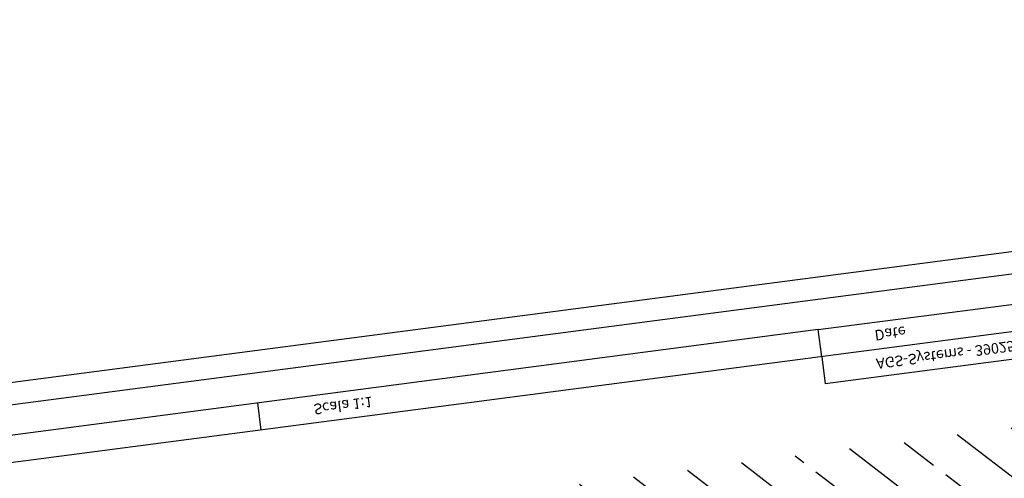
# Model space of a CAD drawing. Units: millimetres. Extents: x 1135 to 177379, y 236 to 16974.
# Drawn here: x 158771 to 165031, y 14059 to 16974 of the extents above; entities that cross this region are included whole.
import ezdxf

# ---------------------------------------------------------------- set-up
doc = ezdxf.new("R2010")
doc.units = ezdxf.units.MM
doc.styles.get("Standard").update_dxf_attribs({"font": 'calibri.ttf'})

# ---------------------------------------------------------------- blocks, each defined once
blk = doc.blocks.new('Schnittzeichnung Light 60 Trockenbau Led')
h = blk.add_hatch()
h.set_pattern_fill('JIS_STN_2.5', color=256, scale=1.5, style=0)
h.set_pattern_definition([(45, (3002.4758, -1607.883), (-2.6516504, 2.6516504), []), (45, (3005.1233, -1607.883), (-2.6516504, 2.6516504), [1.8, -0.75])])
h.paths.add_polyline_path([(1296.564, 317.123), (1233.237, 317.123), (1233.237, 277.123), (1296.564, 277.123)])
edge = h.paths.add_edge_path(flags=17)
edge.add_line((1296.564, 317.123), (1233.237, 317.123))
for p, q in [((1248.296, 254.597), (1248.296, 261.097)), ((1325.388, 261.097), (1248.296, 261.097)), ((1325.388, 254.597), (1154.769, 254.597)), ((1220.765, 254.597), (1220.765, 248.097)), ((1248.296, 254.597), (1248.296, 248.097)), ((1248.296, 248.097), (1154.769, 248.097)), ((1248.296, 248.097), (1325.388, 248.097)), ((1345.269, 235.715), (1135.269, 235.715))]:
    blk.add_line(p, q)
at = {"linetype": 'ByBlock'}
blk.add_line((1268.571, 241.019), (1154.769, 241.019), dxfattribs=at)
at = {"linetype": 'ByBlock', "insert": (1250.881, 259.191), "char_height": 2.5, "width": 72.14444, "attachment_point": 1}
blk.add_mtext('AGS-Systems - 39025 Naturno  (Italy)', dxfattribs=at)
at = {"char_height": 2.5, "attachment_point": 1}
for s, insert, width in [('Scala 1:1', (1223.426, 252.595), 35), ('Date', (1250.987, 252.466), 9.53123)]:
    blk.add_mtext(s, dxfattribs=dict(at, insert=insert, width=width))

msp = doc.modelspace()

# ---------------------------------------------------------------- block references
at = {"xscale": 130.5207307927748, "yscale": -26.77824346598164, "zscale": 130.5207307927749, "rotation": 7.45104361946568}
msp.add_blockref('Schnittzeichnung Light 60 Trockenbau Led', (1433.6, 463.4), dxfattribs=at)

doc.saveas('drawing.dxf')
